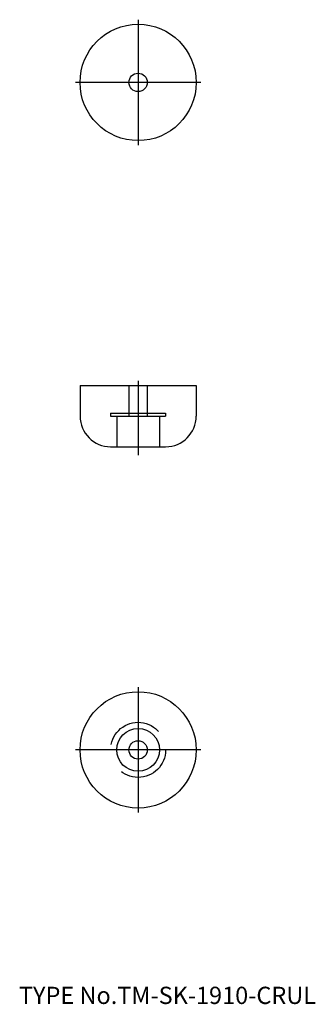
# Model space of a CAD drawing. Extents: x 10 to 58, y 18 to 179.
import ezdxf

# ---------------------------------------------------------------- set-up
doc = ezdxf.new("R2010")
doc.units = 0
doc.header["$LTSCALE"] = 20
doc.linetypes.add('CENTER', pattern=[2, 1.25, -0.25, 0.25, -0.25])
doc.linetypes.add('DASHED', pattern=[0.75, 0.5, -0.25])
doc.layers.add('A10', color=6, linetype='CONTINUOUS')
doc.layers.add('A8', color=10, linetype='CONTINUOUS')

msp = doc.modelspace()

# ---------------------------------------------------------------- linework, layer by layer
at = {"layer": 'A10', "color": 1, "linetype": 'CENTER'}
for p, q in [((29.5, 178.75), (29.5, 158.25)), ((39.75, 168.5), (19.25, 168.5)), ((29.5, 119.75), (29.5, 107.62)), ((29.5, 69.75), (29.5, 49.25)), ((39.75, 59.5), (19.25, 59.5))]:
    msp.add_line(p, q, dxfattribs=at)
at = {"layer": 'A10', "color": 7, "linetype": 'CONTINUOUS'}
for p, q in [((20, 119), (39, 119)), ((20, 119), (20, 114)), ((39, 119), (39, 114)), ((25, 109), (34, 109))]:
    msp.add_line(p, q, dxfattribs=at)
at = {"layer": 'A10', "color": 4, "linetype": 'DASHED'}
for p, q in [((28, 119), (28, 114)), ((31, 119), (31, 114)), ((25, 114.5), (34, 114.5)), ((25, 114.5), (25, 114)), ((34, 114.5), (34, 114)), ((25, 114), (34, 114)), ((26, 114), (26, 109)), ((33, 114), (33, 109))]:
    msp.add_line(p, q, dxfattribs=at)
at = {"layer": 'A10', "color": 7, "linetype": 'CONTINUOUS'}
for centre, radius in [((29.5, 168.5), 9.5), ((29.5, 168.5), 1.5), ((29.5, 59.5), 9.5), ((29.5, 59.5), 3.5), ((29.5, 59.5), 1.5)]:
    msp.add_circle(centre, radius, dxfattribs=at)
at = {"layer": 'A10', "color": 4, "linetype": 'DASHED'}
msp.add_circle((29.5, 59.5), 4.5, dxfattribs=at)
at = {"layer": 'A10', "color": 7, "linetype": 'CONTINUOUS'}
for centre, start, end in [((25, 114), 180, 270), ((34, 114), 270, 360)]:
    msp.add_arc(centre, 5, start, end, dxfattribs=at)

# ---------------------------------------------------------------- texts
at = {"layer": 'A8', "color": 7, "linetype": 'CONTINUOUS', "insert": (10, 18), "char_height": 3, "attachment_point": 7, "line_spacing_factor": 0.674}
msp.add_mtext('{\\H0.94x;{TYPE No.TM-SK-1910-CRUL}}', dxfattribs=at)

doc.saveas('drawing.dxf')
